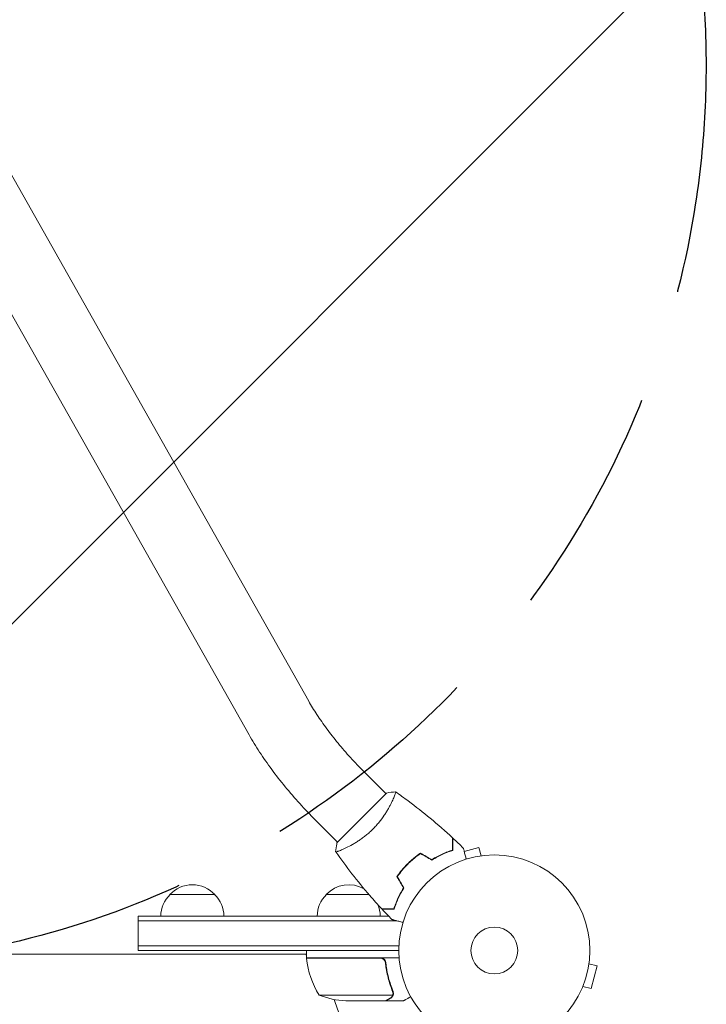
# Model space of a CAD drawing. Units: millimetres. Extents: x -4494 to 4479, y -2168 to 2777.
# Drawn here: x -2320 to -1939, y 580 to 1127 of the extents above; entities that cross this region are included whole.
import ezdxf

# ---------------------------------------------------------------- set-up
doc = ezdxf.new("R2010")
doc.units = ezdxf.units.MM
doc.header["$LTSCALE"] = 20
doc.linetypes.add('HIDDEN', pattern=[9.525, 6.35, -3.175])
for name, color, linetype in [('2d', 230, 'Continuous'), ('EN-Free_Space', 10, 'HIDDEN'), ('EN-Free_Space_Hatch', 10, 'HIDDEN')]:
    doc.layers.add(name, color=color, linetype=linetype)

# ---------------------------------------------------------------- blocks, each defined once
blk = doc.blocks.new('A$C1B6F3644')
at = {"lineweight": 0}
for p, q in [((-2710.48, 1250.37), (-2529.69, 930.45)), ((-2743.57, 1231.67), (-2562.78, 911.75)), ((-2499.07, 891.32), (-2486.8, 879.06)), ((-2500.24, 865.62), (-2486.45, 879.41)), ((-2483.14, 875.39), (-2483.13, 875.39)), ((-2525.94, 864.45), (-2513.67, 852.19)), ((-2514.03, 851.84), (-2500.24, 865.62)), ((-2435.28, 849.21), (-2443.42, 847.03)), ((-2434.04, 844.58), (-2435.28, 849.21)), ((-2432.53, 844.77), (-2432.58, 844.76)), ((-2432.53, 844.77), (-2432.53, 844.76)), ((-2581.74, 823.09), (-2606.74, 823.09)), ((-2496.22, 823.09), (-2520, 823.09)), ((-2624.24, 811.09), (-2534.24, 811.09)), ((-2624.24, 811.09), (-2624.24, 808.59)), ((-2624.24, 811.09), (-2534.24, 811.09)), ((-2624.24, 811.09), (-2624.24, 808.59)), ((-2624.24, 808.59), (-2624.24, 794.59)), ((-2624.24, 808.59), (-2534.24, 808.59)), ((-2624.24, 808.59), (-2534.24, 808.59)), ((-2624.24, 808.59), (-2624.24, 794.59)), ((-2624.24, 808.59), (-2534.24, 808.59)), ((-2624.24, 808.59), (-2534.24, 808.59)), ((-2534.24, 811.09), (-2485.27, 811.09)), ((-2534.24, 811.09), (-2485.27, 811.09)), ((-2534.24, 808.59), (-2480.83, 808.59)), ((-2534.24, 808.59), (-2480.83, 808.59)), ((-2534.24, 808.59), (-2480.83, 808.59)), ((-2534.24, 808.59), (-2480.83, 808.59)), ((-2477.5, 807.69), (-2477.5, 807.2)), ((-2477.5, 807.69), (-2477.5, 807.2)), ((-2624.24, 794.59), (-2534.24, 794.59)), ((-2624.24, 792.09), (-2624.24, 794.59)), ((-2534.24, 794.59), (-2624.24, 794.59)), ((-2624.24, 794.59), (-2534.24, 794.59)), ((-2624.24, 792.09), (-2624.24, 794.59)), ((-2534.24, 794.59), (-2624.24, 794.59)), ((-2534.24, 792.09), (-2624.24, 792.09)), ((-2534.24, 792.09), (-2624.24, 792.09)), ((-2534.24, 794.59), (-2479.64, 794.59)), ((-2479.64, 794.59), (-2534.24, 794.59)), ((-2534.24, 794.59), (-2479.64, 794.59)), ((-2479.64, 794.59), (-2534.24, 794.59)), ((-2479.7, 792.09), (-2534.24, 792.09)), ((-2479.7, 792.09), (-2534.24, 792.09)), ((-2530.95, 788.09), (-2530.95, 792.09)), ((-2531.31, 790.09), (-3087.2, 790.09)), ((-2530.95, 790.09), (-2531.31, 790.09)), ((-2531.31, 790.09), (-2530.95, 789.46)), ((-2505.95, 788.09), (-2530.95, 788.09)), ((-2530.95, 787.89), (-2505.95, 787.89)), ((-2530.15, 788.09), (-2530.04, 787.89)), ((-2505.95, 788.09), (-2489.91, 788.09)), ((-2490.09, 787.89), (-2505.95, 787.89)), ((-2489.91, 788.09), (-2479.55, 788.09)), ((-2487, 784.28), (-2487, 785.79)), ((-2374.21, 784.75), (-2369.57, 783.51)), ((-2374.03, 786.2), (-2374.01, 786.25)), ((-2374.01, 786.25), (-2374.02, 786.25)), ((-2372.94, 770.95), (-2369.57, 783.51)), ((-2378.16, 770.8), (-2378.14, 770.84)), ((-2378.16, 770.8), (-2378.16, 770.8)), ((-2377.57, 772.19), (-2372.94, 770.95)), ((-2505.95, 767.34), (-2523.95, 767.34)), ((-2505.95, 767.34), (-2483.06, 767.34)), ((-2482.69, 768.31), (-2482.69, 768.31)), ((-2505.95, 764.09), (-2509.11, 764.09)), ((-2487.2, 764.09), (-2505.95, 764.09)), ((-2487, 764.09), (-2487, 764.2)), ((-2487, 764.09), (-2477.2, 764.09))]:
    blk.add_line(p, q, dxfattribs=at)
for radius in [53, 13, 13]:
    blk.add_circle((-2426.7, 792.09), radius, dxfattribs=at)
for centre, radius, start, end in [((-2594.24, 811.56), 17, 42.6679, 137.3321), ((-2507.5, 811.56), 17, 59.569, 137.3321), ((-2594.75, 810.9), 17, 134.1865, 179.3587), ((-2594.75, 810.9), 17, 134.1865, 179.3587), ((-2594.75, 810.9), 17, 134.1865, 179.3587), ((-2593.74, 810.9), 17, 0.6413, 45.8135), ((-2593.74, 810.9), 17, 0.6413, 45.8135), ((-2593.74, 810.9), 17, 0.6413, 45.8135), ((-2508, 810.9), 17, 134.1865, 179.3587), ((-2508, 810.9), 17, 134.1865, 179.3587), ((-2508, 810.9), 17, 134.1865, 179.3587), ((-2507, 810.9), 17, 0.6413, 23.3161), ((-2507, 810.9), 17, 0.6413, 23.3161), ((-2507, 810.9), 17, 0.6413, 23.3161), ((-2527.95, 788.05), 3, 183.1912, 186.4728), ((-2481.25, 793.35), 50, 186.4728, 211.3497), ((-2426.7, 792.09), 93, 182.4651, 182.5884), ((-2505.95, 813.99), 50, 248.8998, 266.3757), ((-2426.7, 792.09), 93, 196.9741, 253.0259)]:
    blk.add_arc(centre, radius, start, end, dxfattribs=at)
for points, knots in [([(-2529.69, 930.45), (-2528.33, 928.03), (-2526.79, 925.51), (-2523.43, 920.37), (-2521.6, 917.74), (-2517.68, 912.43), (-2515.59, 909.75), (-2511.19, 904.41), (-2508.88, 901.74), (-2504.09, 896.46), (-2501.61, 893.86), (-2499.07, 891.32)], [2.4923482, 2.4923482, 2.4923482, 2.4923482, 2.6221971, 2.6221971, 2.752046, 2.752046, 2.8818949, 2.8818949, 3.0117438, 3.0117438, 3.1415927, 3.1415927, 3.1415927, 3.1415927]), ([(-2562.78, 911.75), (-2560.98, 908.57), (-2559.02, 905.36), (-2554.82, 898.94), (-2552.58, 895.72), (-2547.84, 889.3), (-2545.34, 886.11), (-2540.13, 879.77), (-2537.41, 876.63), (-2531.8, 870.46), (-2528.9, 867.42), (-2525.94, 864.45)], [2.4923482, 2.4923482, 2.4923482, 2.4923482, 2.6221971, 2.6221971, 2.752046, 2.752046, 2.8818949, 2.8818949, 3.0117438, 3.0117438, 3.1415927, 3.1415927, 3.1415927, 3.1415927]), ([(-2481.5, 880.12), (-2481.5, 880.12), (-2481.5, 880.12), (-2481.5, 880.12), (-2481.48, 880.11), (-2481.44, 880.08), (-2481.43, 880.06), (-2481.42, 880), (-2481.42, 879.96), (-2481.45, 879.7), (-2481.55, 879.33), (-2481.82, 878.55), (-2481.92, 878.25), (-2482.18, 877.58), (-2482.33, 877.21), (-2482.84, 876.02), (-2483.25, 875.11), (-2483.88, 873.84), (-2484.01, 873.58), (-2484.28, 873.04), (-2484.42, 872.77), (-2484.86, 871.95), (-2485.17, 871.38), (-2485.84, 870.21), (-2486.2, 869.61), (-2486.77, 868.69), (-2486.96, 868.37), (-2487.37, 867.74), (-2487.58, 867.42), (-2488.65, 865.83), (-2489.6, 864.54), (-2491.17, 862.6), (-2491.72, 861.95), (-2492.87, 860.69), (-2493.46, 860.06), (-2494.07, 859.45)], [0.12220864, 0.12220864, 0.12220864, 0.12220864, 0.12268837, 0.12268837, 0.12524335, 0.12524335, 0.12652085, 0.12652085, 0.12779834, 0.12779834, 0.13290832, 0.13290832, 0.13546331, 0.13546331, 0.1380183, 0.1380183, 0.14312827, 0.14312827, 0.14440577, 0.14440577, 0.14568326, 0.14568326, 0.14823825, 0.14823825, 0.15079324, 0.15079324, 0.15207073, 0.15207073, 0.15334823, 0.15334823, 0.15845821, 0.15845821, 0.16101319, 0.16101319, 0.16356818, 0.16356818, 0.16356818, 0.16356818]), ([(-2481.45, 880.08), (-2479.09, 878.43), (-2476.75, 876.75), (-2470.28, 871.93), (-2466.2, 868.73), (-2458, 861.93), (-2453.87, 858.31), (-2449.86, 854.59)], [0.059168, 0.059168, 0.059168, 0.059168, 8.761083, 8.761083, 24.4131, 24.4131, 40.962753, 40.962753, 40.962753, 40.962753]), ([(-2494.07, 859.45), (-2494.68, 858.84), (-2495.3, 858.25), (-2496.56, 857.12), (-2497.2, 856.57), (-2498.16, 855.79), (-2498.49, 855.53), (-2499.14, 855.03), (-2499.47, 854.78), (-2500.44, 854.06), (-2501.09, 853.61), (-2502.36, 852.75), (-2502.99, 852.35), (-2504.22, 851.58), (-2504.84, 851.22), (-2506.61, 850.21), (-2507.71, 849.63), (-2509.24, 848.88), (-2509.73, 848.65), (-2510.64, 848.23), (-2511.07, 848.04), (-2512.25, 847.54), (-2512.92, 847.28), (-2513.7, 847.02), (-2513.92, 846.95), (-2514.29, 846.85), (-2514.43, 846.82), (-2514.58, 846.81), (-2514.62, 846.81), (-2514.68, 846.82), (-2514.69, 846.83), (-2514.72, 846.87), (-2514.73, 846.88), (-2514.73, 846.89), (-2514.73, 846.89), (-2514.73, 846.89)], [0.16356818, 0.16356818, 0.16356818, 0.16356818, 0.1661247, 0.1661247, 0.16868122, 0.16868122, 0.16995948, 0.16995948, 0.17123774, 0.17123774, 0.17379425, 0.17379425, 0.17635077, 0.17635077, 0.17890729, 0.17890729, 0.18402032, 0.18402032, 0.18657684, 0.18657684, 0.18913336, 0.18913336, 0.19424639, 0.19424639, 0.19680291, 0.19680291, 0.19935943, 0.19935943, 0.20063769, 0.20063769, 0.20191595, 0.20191595, 0.20447247, 0.20447247, 0.20490292, 0.20490292, 0.20490292, 0.20490292]), ([(-2449.86, 847.77), (-2449.86, 848.55), (-2449.86, 849.28), (-2449.86, 850.62), (-2449.86, 851.23), (-2449.86, 852.05), (-2449.86, 852.31), (-2449.86, 852.79), (-2449.86, 853.01), (-2449.86, 853.61), (-2449.86, 853.92), (-2449.86, 854.25), (-2449.86, 854.34), (-2449.86, 854.46), (-2449.86, 854.5), (-2449.86, 854.53), (-2449.86, 854.55), (-2449.86, 854.57), (-2449.86, 854.58), (-2449.86, 854.59), (-2449.86, 854.59), (-2449.86, 854.59)], [0, 0, 0, 0, 0.00350666, 0.00350666, 0.00701332, 0.00701332, 0.00876665, 0.00876665, 0.01051997, 0.01051997, 0.01402663, 0.01402663, 0.01577996, 0.01577996, 0.01753329, 0.01753329, 0.02103995, 0.02103995, 0.02454661, 0.02454661, 0.02744921, 0.02744921, 0.02744921, 0.02744921]), ([(-2449.66, 847.63), (-2449.66, 848.4), (-2449.66, 849.13), (-2449.66, 850.46), (-2449.66, 851.07), (-2449.66, 851.89), (-2449.66, 852.15), (-2449.66, 852.63), (-2449.66, 852.85), (-2449.66, 853.44), (-2449.66, 853.75), (-2449.66, 854.08), (-2449.66, 854.16), (-2449.66, 854.25), (-2449.66, 854.28), (-2449.66, 854.31), (-2449.66, 854.32), (-2449.66, 854.35), (-2449.66, 854.37), (-2449.66, 854.39), (-2449.66, 854.39), (-2449.66, 854.4), (-2449.66, 854.4), (-2449.66, 854.4)], [0, 0, 0, 0, 0.0035063, 0.0035063, 0.0070126, 0.0070126, 0.00876575, 0.00876575, 0.0105189, 0.0105189, 0.0140252, 0.0140252, 0.01577835, 0.01577835, 0.01665493, 0.01665493, 0.0175315, 0.0175315, 0.02103781, 0.02103781, 0.02454411, 0.02454411, 0.0274484, 0.0274484, 0.0274484, 0.0274484]), ([(-2514.74, 846.89), (-2514.62, 848.25), (-2514.44, 849.71), (-2514.12, 851.38), (-2514.08, 851.61), (-2514.03, 851.84)], [0, 0, 0, 0, 4.405135, 4.405135, 5.108724, 5.108724, 5.108724, 5.108724]), ([(-2489.2, 815.24), (-2491.45, 817.67), (-2493.66, 820.14), (-2499.23, 826.55), (-2502.52, 830.56), (-2508.8, 838.63), (-2511.8, 842.7), (-2514.7, 846.84)], [0, 0, 0, 0, 10.001335, 10.001335, 25.652861, 25.652861, 40.904303, 40.904303, 40.904303, 40.904303]), ([(-2461.4, 842.47), (-2460.35, 843.14), (-2459.31, 843.73), (-2457.27, 844.81), (-2456.27, 845.29), (-2454.32, 846.16), (-2453.37, 846.54), (-2451.54, 847.23), (-2450.67, 847.52), (-2449.86, 847.77)], [0, 0, 0, 0, 0.00398181, 0.00398181, 0.00796362, 0.00796362, 0.01194542, 0.01194542, 0.01592723, 0.01592723, 0.01592723, 0.01592723]), ([(-2461.4, 842.24), (-2460.32, 842.92), (-2459.27, 843.52), (-2457.2, 844.62), (-2456.18, 845.11), (-2454.69, 845.77), (-2454.2, 845.98), (-2453.24, 846.37), (-2452.76, 846.56), (-2451.36, 847.08), (-2450.48, 847.37), (-2449.66, 847.63)], [0, 0, 0, 0, 0.00404294, 0.00404294, 0.00808588, 0.00808588, 0.01010735, 0.01010735, 0.01212882, 0.01212882, 0.01617176, 0.01617176, 0.01617176, 0.01617176]), ([(-2443.93, 848.94), (-2443.93, 848.94), (-2443.93, 848.93), (-2443.92, 848.92), (-2443.92, 848.91), (-2443.92, 848.88), (-2443.92, 848.88), (-2443.91, 848.87), (-2443.91, 848.85), (-2443.88, 848.77), (-2443.86, 848.67), (-2443.75, 848.28), (-2443.65, 847.89), (-2443.44, 847.12), (-2443.37, 846.83), (-2443.2, 846.23), (-2443.12, 845.9), (-2442.84, 844.88), (-2442.64, 844.12), (-2442.37, 843.12), (-2442.32, 842.94), (-2442.27, 842.75)], [0.03093242, 0.03093242, 0.03093242, 0.03093242, 0.03756195, 0.03756195, 0.04131815, 0.04131815, 0.04225719, 0.04225719, 0.04319624, 0.04319624, 0.04507434, 0.04507434, 0.04883054, 0.04883054, 0.05070863, 0.05070863, 0.05258673, 0.05258673, 0.05634293, 0.05634293, 0.05718798, 0.05718798, 0.05718798, 0.05718798]), ([(-2467.68, 846.1), (-2468.92, 845.26), (-2470.14, 844.35), (-2471.92, 842.87), (-2472.51, 842.36), (-2473.68, 841.3), (-2474.25, 840.75), (-2474.81, 840.2)], [0, 0, 0, 0, 0.004702909, 0.004702909, 0.007054363, 0.007054363, 0.009405818, 0.009405818, 0.009405818, 0.009405818]), ([(-2467.67, 845.86), (-2468.89, 845.03), (-2470.08, 844.13), (-2471.84, 842.68), (-2472.41, 842.18), (-2473.55, 841.14), (-2474.12, 840.6), (-2474.67, 840.06)], [0, 0, 0, 0, 0.004616902, 0.004616902, 0.006925353, 0.006925353, 0.009233803, 0.009233803, 0.009233803, 0.009233803]), ([(-2474.81, 840.2), (-2475.93, 839.08), (-2476.97, 837.93), (-2478.45, 836.14), (-2478.93, 835.53), (-2479.85, 834.3), (-2480.29, 833.69), (-2480.71, 833.07)], [0.009405818, 0.009405818, 0.009405818, 0.009405818, 0.01410835, 0.01410835, 0.016459616, 0.016459616, 0.018810883, 0.018810883, 0.018810883, 0.018810883]), ([(-2474.67, 840.06), (-2475.77, 838.96), (-2476.8, 837.83), (-2478.25, 836.07), (-2478.72, 835.48), (-2479.63, 834.27), (-2480.06, 833.67), (-2480.48, 833.06)], [0.009233803, 0.009233803, 0.009233803, 0.009233803, 0.013850802, 0.013850802, 0.016159301, 0.016159301, 0.0184678, 0.0184678, 0.0184678, 0.0184678]), ([(-2477.09, 826.79), (-2477.75, 825.73), (-2478.34, 824.69), (-2479.42, 822.65), (-2479.9, 821.66), (-2480.77, 819.71), (-2481.16, 818.76), (-2481.84, 816.92), (-2482.14, 816.05), (-2482.39, 815.24)], [0, 0, 0, 0, 0.00398181, 0.00398181, 0.00796362, 0.00796362, 0.01194542, 0.01194542, 0.01592723, 0.01592723, 0.01592723, 0.01592723]), ([(-2476.85, 826.78), (-2477.53, 825.71), (-2478.14, 824.65), (-2479.24, 822.58), (-2479.73, 821.56), (-2480.39, 820.08), (-2480.6, 819.59), (-2480.99, 818.62), (-2481.17, 818.15), (-2481.69, 816.75), (-2481.99, 815.87), (-2482.24, 815.04)], [0, 0, 0, 0, 0.00404294, 0.00404294, 0.00808588, 0.00808588, 0.01010735, 0.01010735, 0.01212882, 0.01212882, 0.01617176, 0.01617176, 0.01617176, 0.01617176]), ([(-2482.39, 815.24), (-2483.17, 815.24), (-2483.89, 815.24), (-2485.23, 815.24), (-2485.84, 815.24), (-2486.67, 815.24), (-2486.92, 815.24), (-2487.4, 815.24), (-2487.63, 815.24), (-2488.23, 815.24), (-2488.54, 815.24), (-2488.87, 815.24), (-2488.96, 815.24), (-2489.08, 815.24), (-2489.11, 815.24), (-2489.15, 815.24), (-2489.17, 815.24), (-2489.19, 815.24), (-2489.19, 815.24), (-2489.2, 815.24), (-2489.2, 815.24), (-2489.2, 815.24)], [0, 0, 0, 0, 0.00350666, 0.00350666, 0.00701332, 0.00701332, 0.00876665, 0.00876665, 0.01051997, 0.01051997, 0.01402663, 0.01402663, 0.01577996, 0.01577996, 0.01753329, 0.01753329, 0.02103995, 0.02103995, 0.02454661, 0.02454661, 0.02744921, 0.02744921, 0.02744921, 0.02744921]), ([(-2482.24, 815.04), (-2483.02, 815.04), (-2483.74, 815.04), (-2485.08, 815.04), (-2485.69, 815.04), (-2486.51, 815.04), (-2486.76, 815.04), (-2487.24, 815.04), (-2487.46, 815.04), (-2488.06, 815.04), (-2488.37, 815.04), (-2488.69, 815.04), (-2488.78, 815.04), (-2488.87, 815.04), (-2488.89, 815.04), (-2488.93, 815.04), (-2488.94, 815.04), (-2488.96, 815.04), (-2488.98, 815.04), (-2489, 815.04), (-2489.01, 815.04), (-2489.01, 815.04), (-2489.02, 815.04), (-2489.02, 815.04)], [0, 0, 0, 0, 0.0035063, 0.0035063, 0.0070126, 0.0070126, 0.00876575, 0.00876575, 0.0105189, 0.0105189, 0.0140252, 0.0140252, 0.01577835, 0.01577835, 0.01665493, 0.01665493, 0.0175315, 0.0175315, 0.02103781, 0.02103781, 0.02454411, 0.02454411, 0.0274484, 0.0274484, 0.0274484, 0.0274484]), ([(-2477.36, 807.66), (-2477.55, 807.71), (-2477.74, 807.76), (-2478.75, 808.03), (-2479.51, 808.23), (-2480.55, 808.51), (-2480.88, 808.6), (-2481.49, 808.76), (-2481.77, 808.84), (-2482.28, 808.97), (-2482.51, 809.04), (-2482.9, 809.14), (-2483.06, 809.18), (-2483.32, 809.25), (-2483.4, 809.28), (-2483.48, 809.29), (-2483.49, 809.3), (-2483.5, 809.3), (-2483.5, 809.3), (-2483.52, 809.31), (-2483.53, 809.31), (-2483.55, 809.31), (-2483.55, 809.32), (-2483.55, 809.32)], [0.00292306, 0.00292306, 0.00292306, 0.00292306, 0.00379004, 0.00379004, 0.00758008, 0.00758008, 0.0094751, 0.0094751, 0.01137012, 0.01137012, 0.01326514, 0.01326514, 0.01516016, 0.01516016, 0.01705518, 0.01705518, 0.01800269, 0.01800269, 0.0189502, 0.0189502, 0.02274024, 0.02274024, 0.02935902, 0.02935902, 0.02935902, 0.02935902]), ([(-2489.91, 788.09), (-2489.73, 788.09), (-2489.55, 788.07), (-2489.19, 788), (-2489.01, 787.95), (-2488.67, 787.82), (-2488.5, 787.74), (-2488.19, 787.55), (-2488.04, 787.44), (-2487.77, 787.19), (-2487.65, 787.06), (-2487.43, 786.77), (-2487.33, 786.62), (-2487.16, 786.29), (-2487.09, 786.12), (-2486.99, 785.78), (-2486.95, 785.6), (-2486.93, 785.42)], [0, 0, 0, 0, 0.000547172, 0.000547172, 0.001094344, 0.001094344, 0.001641516, 0.001641516, 0.002188688, 0.002188688, 0.00273586, 0.00273586, 0.003283032, 0.003283032, 0.003830204, 0.003830204, 0.004377377, 0.004377377, 0.004377377, 0.004377377]), ([(-2489.09, 787.71), (-2488.83, 787.62), (-2488.58, 787.49), (-2488.24, 787.25), (-2488.13, 787.16), (-2487.92, 786.96), (-2487.83, 786.86), (-2487.6, 786.57), (-2487.47, 786.36), (-2487.37, 786.15)], [0.001013661, 0.001013661, 0.001013661, 0.001013661, 0.001852653, 0.001852653, 0.002272148, 0.002272148, 0.002691644, 0.002691644, 0.003402455, 0.003402455, 0.003402455, 0.003402455]), ([(-2489.09, 787.71), (-2488.83, 787.62), (-2488.58, 787.49), (-2488.24, 787.25), (-2488.13, 787.16), (-2487.92, 786.96), (-2487.83, 786.86), (-2487.57, 786.53), (-2487.43, 786.29), (-2487.21, 785.78), (-2487.14, 785.5), (-2487.11, 785.22)], [0.001013661, 0.001013661, 0.001013661, 0.001013661, 0.001852653, 0.001852653, 0.002272148, 0.002272148, 0.002691644, 0.002691644, 0.003530636, 0.003530636, 0.004369628, 0.004369628, 0.004369628, 0.004369628]), ([(-2487.11, 785.22), (-2486.79, 782.35), (-2486.27, 779.61), (-2484.92, 774.35), (-2484.09, 771.83), (-2483.12, 769.42)], [0, 0, 0, 0, 0.00859307, 0.00859307, 0.01718614, 0.01718614, 0.01718614, 0.01718614]), ([(-2482.9, 769.43), (-2483.88, 771.86), (-2484.73, 774.4), (-2485.75, 778.39), (-2486.05, 779.76), (-2486.43, 781.85), (-2486.55, 782.56), (-2486.76, 783.98), (-2486.85, 784.7), (-2486.93, 785.42)], [0, 0, 0, 0, 0.00869705, 0.00869705, 0.01304558, 0.01304558, 0.01521984, 0.01521984, 0.01739411, 0.01739411, 0.01739411, 0.01739411]), ([(-2487.2, 764.09), (-2487.01, 764.2), (-2486.66, 764.39), (-2485.72, 764.94), (-2485.12, 765.29), (-2484.4, 765.7)], [0, 0, 0, 0, 0.00517024, 0.00517024, 0.01034048, 0.01034048, 0.01034048, 0.01034048]), ([(-2484.4, 765.7), (-2484.25, 765.79), (-2484.12, 765.88), (-2483.89, 766.07), (-2483.78, 766.17), (-2483.49, 766.49), (-2483.34, 766.71), (-2483.22, 766.96)], [0, 0, 0, 0, 0.001089402, 0.001089402, 0.002178803, 0.002178803, 0.004357607, 0.004357607, 0.004357607, 0.004357607]), ([(-2482.96, 767.06), (-2483.02, 766.92), (-2483.09, 766.79), (-2483.21, 766.61), (-2483.27, 766.52), (-2483.35, 766.42), (-2483.4, 766.37), (-2483.42, 766.35), (-2483.42, 766.34), (-2483.43, 766.33), (-2483.43, 766.33), (-2483.66, 766.07), (-2483.91, 765.87), (-2484.19, 765.71)], [0, 0, 0, 0, 0.25, 0.25, 0.375, 0.4375, 0.46875, 0.484375, 0.492188, 0.492188, 0.5, 0.5, 1, 1, 1, 1]), ([(-2482.9, 768.27), (-2482.9, 768.12), (-2482.92, 767.96), (-2482.97, 767.64), (-2483.01, 767.49), (-2483.06, 767.34)], [0.001328787, 0.001328787, 0.001328787, 0.001328787, 0.001872455, 0.001872455, 0.002416124, 0.002416124, 0.002416124, 0.002416124]), ([(-2482.71, 767.94), (-2482.73, 767.74), (-2482.78, 767.56), (-2482.87, 767.27), (-2482.92, 767.15), (-2482.96, 767.06)], [0.000526185, 0.000526185, 0.000526185, 0.000526185, 0.001315456, 0.001315456, 0.002104727, 0.002104727, 0.002104727, 0.002104727]), ([(-2482.71, 767.94), (-2482.73, 767.74), (-2482.78, 767.56), (-2482.85, 767.31), (-2482.89, 767.23), (-2482.92, 767.15)], [0.000526185, 0.000526185, 0.000526185, 0.000526185, 0.001315456, 0.001315456, 0.001853172, 0.001853172, 0.001853172, 0.001853172]), ([(-2477.2, 764.09), (-2477.2, 764.09), (-2477.09, 764.15), (-2476.77, 764.33), (-2476.63, 764.41), (-2476.39, 764.55), (-2476.26, 764.63), (-2476.11, 764.71), (-2476.01, 764.77), (-2475.95, 764.8), (-2475.23, 765.22), (-2474.29, 765.76), (-2473.09, 766.46)], [0.5, 0.5, 0.5, 0.5, 0.625, 0.625, 0.6875, 0.6875, 0.71875, 0.734375, 0.734375, 0.75, 0.75, 0.9464969, 0.9464969, 0.9464969, 0.9464969])]:
    blk.add_open_spline(points, degree=3, knots=knots, dxfattribs=at)
for points in [[(-2486.45, 879.41), (-2484.79, 879.76), (-2483.08, 879.99), (-2481.5, 880.12)], [(-2481.5, 880.12), (-2481.5, 880.12), (-2481.5, 880.12), (-2481.5, 880.12)], [(-2449.66, 854.4), (-2447.72, 852.61), (-2445.81, 850.79), (-2443.93, 848.94)], [(-2514.73, 846.88), (-2514.73, 846.88), (-2514.73, 846.88), (-2514.73, 846.88)], [(-2467.68, 846.1), (-2465.59, 844.89), (-2463.5, 843.68), (-2461.4, 842.47)], [(-2467.67, 845.86), (-2465.58, 844.66), (-2463.49, 843.45), (-2461.4, 842.24)], [(-2480.71, 833.07), (-2479.51, 830.98), (-2478.3, 828.88), (-2477.09, 826.79)], [(-2480.48, 833.06), (-2479.27, 830.97), (-2478.06, 828.88), (-2476.85, 826.78)], [(-2483.55, 809.32), (-2485.4, 811.2), (-2487.22, 813.11), (-2489.02, 815.04)], [(-2489.09, 787.71), (-2489.42, 787.83), (-2489.75, 787.89), (-2490.09, 787.89)], [(-2483.06, 767.34), (-2483.1, 767.21), (-2483.16, 767.08), (-2483.22, 766.96)], [(-2483.12, 769.42), (-2482.97, 769.05), (-2482.9, 768.68), (-2482.9, 768.3)], [(-2482.9, 769.43), (-2482.77, 769.08), (-2482.7, 768.73), (-2482.69, 768.38)], [(-2482.9, 768.3), (-2482.9, 768.3), (-2482.9, 768.29), (-2482.9, 768.29)], [(-2482.9, 768.27), (-2482.9, 768.28), (-2482.9, 768.29), (-2482.9, 768.29)], [(-2482.71, 767.94), (-2482.7, 768.06), (-2482.69, 768.18), (-2482.69, 768.31)], [(-2482.69, 768.38), (-2482.69, 768.35), (-2482.69, 768.33), (-2482.69, 768.31)]]:
    blk.add_open_spline(points, degree=3, dxfattribs=at)
blk.add_rational_spline([(-2487, 764.09), (-2487, 764.09), (-2486.05, 764.63), (-2484.19, 765.71)], [0.983775506511, 0.983775506511, 0.989183671007, 1], degree=3, dxfattribs=at)

msp = doc.modelspace()

# ---------------------------------------------------------------- hatches: boundary and pattern name
at = {"layer": 'EN-Free_Space_Hatch'}
h = msp.add_hatch(dxfattribs=at)
h.set_pattern_fill('ANSI31', color=256, scale=100, angle=180)
h.set_pattern_definition([(225, (-2057.1, 610.15), (224.51, -224.51), [])])
edge = h.paths.add_edge_path()
edge.add_arc((-2439.64, 1101.15), 500, 180, 540)

# ---------------------------------------------------------------- linework, layer by layer
at = {"layer": 'EN-Free_Space'}
msp.add_circle((-2439.64, 1101.15), 500, dxfattribs=at)

# ---------------------------------------------------------------- block references
at = {"layer": '2d'}
msp.add_blockref('A$C1B6F3644', (369.6, -181.94), dxfattribs=at)

doc.saveas('drawing.dxf')
